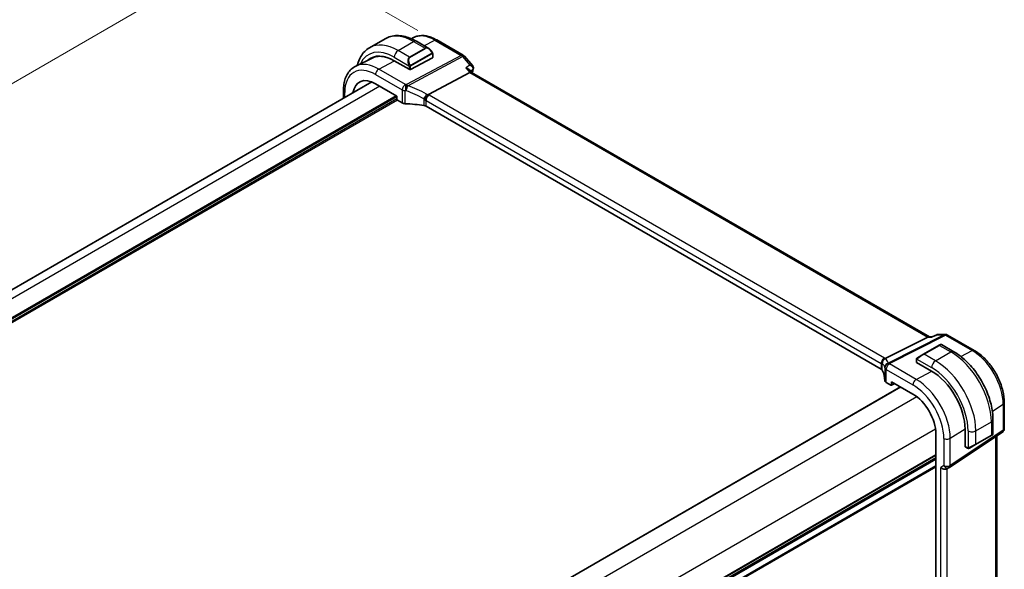
# Model space of a CAD drawing. Units: millimetres. Extents: x 0 to 6100, y 0 to 1124.
# Drawn here: x 247 to 471, y 434 to 559 of the extents above; entities that cross this region are included whole.
import ezdxf

# ---------------------------------------------------------------- set-up
doc = ezdxf.new("R2010")
doc.units = ezdxf.units.MM
for name, color, linetype, lineweight in [('Dimension (ISO)', 7, 'Continuous', 18), ('Visible (ISO)', 7, 'Continuous', 35), ('Visible Narrow (ISO)', 7, 'Continuous', 25)]:
    doc.layers.add(name, color=color, linetype=linetype, lineweight=lineweight)
doc.styles.add('Note Text (TK)', font='MS PGothic.ttf')
doc.dimstyles.new('Default - Method 1b (TK)', dxfattribs={"dimscale": 3, "dimtxt": 2.5, "dimasz": 2.5, "dimexe": 1, "dimexo": 1.5, "dimgap": 1, "dimtad": 1, "dimtoh": 1, "dimrnd": 1e-08, "dimdsep": 46, "dimtxsty": 'Note Text (TK)', "dimcen": 0.09, "dimdle": 5, "dimclrd": 100, "dimclre": 100, "dimclrt": 7, "dimadec": 1, "dimazin": 1, "dimtfac": 1, "dimtmove": 0, "dimatfit": 3, "dimfxl": 1, "dimtolj": 1, "dimlwd": -1, "dimlwe": -1, "dimarcsym": 0})

# ---------------------------------------------------------------- blocks, each defined once
blk = doc.blocks.new('*D15')
at = {"layer": 'Defpoints', "color": 0}
for p in [(342.38, 553.59), (89.95, 454.38), (130.25, 431.11)]:
    blk.add_point(p, dxfattribs=at)
at = {"layer": 'Dimension (ISO)', "color": 100}
for p, q in [((337.88, 556.18), (299.08, 578.59)), ((295.58, 573.11), (96.44, 458.13)), ((125.75, 433.71), (86.95, 456.11))]:
    blk.add_line(p, q, dxfattribs=at)
for points in [[(294.96, 574.19), (296.21, 572.02), (302.08, 576.86)], [(95.82, 459.21), (97.07, 457.05), (89.95, 454.38)]]:
    blk.add_solid(points, dxfattribs=at)
at = {"layer": 'Dimension (ISO)', "color": 7, "insert": (188.37, 518.21), "char_height": 7.5, "attachment_point": 4, "rotation": 30, "style": 'Note Text (TK)'}
blk.add_mtext('\\A1;{\\Q-30.000;\\W0.816;\\H0.816x;300}', dxfattribs=at)

msp = doc.modelspace()

# ---------------------------------------------------------------- linework, layer by layer
at = {"layer": 'Visible (ISO)'}
for p, q in [((326.8674, 552.2888), (330.403, 554.3301)), ((336.9009, 554.6114), (336.3533, 554.3404)), ((337.528, 553.7481), (340.3385, 552.1254)), ((342.1759, 554.0443), (348.2065, 550.5625)), ((327.4581, 549.9393), (323.7192, 548.0894)), ((332.4836, 549.3327), (335.8777, 547.3731)), ((336.1605, 547.3645), (341.181, 549.9593)), ((341.2395, 550.9274), (341.2395, 550.0349)), ((348.4625, 550.3511), (350.3434, 548.1791)), ((350.1332, 546.6566), (349.6085, 547.2624)), ((340.2491, 541.6058), (349.6911, 546.6152)), ((454.3406, 486.4924), (350.1055, 546.6726)), ((327.3882, 544.5066), (145.7191, 439.6199)), ((320.915, 542.5395), (320.915, 540.7693)), ((328.2409, 544.0953), (333.1048, 541.2871)), ((333.1048, 541.2871), (333.1048, 540.591)), ((333.2461, 540.3462), (334.3214, 539.7255)), ((443.3336, 479.1512), (339.7204, 538.9723)), ((444.2643, 481.5526), (453.9429, 486.4254)), ((454.2089, 486.4924), (454.9353, 486.4924)), ((455.9917, 486.984), (454.9252, 486.4877)), ((456.2133, 487.033), (457.9748, 487.033)), ((458.4748, 486.8991), (464.5054, 483.4173)), ((456.5394, 484.5662), (453.0038, 482.525)), ((456.5394, 484.5662), (456.8469, 484.7438)), ((457.0469, 484.7438), (459.8574, 483.1211)), ((451.6003, 481.7147), (453.0038, 482.525)), ((451.3603, 481.321), (451.3603, 480.7445)), ((451.4189, 480.6653), (454.813, 478.7057)), ((444.4899, 476.1196), (445.5652, 475.4988)), ((445.6616, 475.487), (446.4189, 475.8652)), ((445.7065, 475.5804), (445.7065, 476.2765)), ((445.7065, 476.2765), (450.5704, 473.4683)), ((447.7389, 475.103), (265.9997, 370.1758)), ((471.3714, 471.525), (471.3714, 465.6685)), ((468.7909, 467.6479), (468.7909, 464.4025)), ((455.7878, 464.4314), (455.7878, 408.9097)), ((458.8658, 456.7842), (470.9267, 464.8368)), ((462.4449, 465.487), (462.4449, 461.5678)), ((464.8479, 462.0105), (468.3834, 464.0518)), ((468.6909, 464.2293), (468.3834, 464.0518)), ((464.8479, 462.0105), (463.4443, 461.2002)), ((469.6592, 422.9863), (469.6592, 463.9906)), ((462.4841, 461.4775), (462.9834, 461.1892)), ((455.7878, 458.9076), (274.0486, 353.9804)), ((458.8105, 456.7498), (458.3105, 456.4612))]:
    msp.add_line(p, q, dxfattribs=at)
for centre, radius, start, end in [((347.7065, 549.6965), 1, 40.893395, 60), ((457.9748, 486.033), 1, 60, 90), ((456.9469, 484.5706), 0.2, 60, 120), ((468.5909, 464.4025), 0.2, 300, 0), ((470.3714, 465.6685), 1, 303.72965, 0), ((458.3105, 457.6159), 1, 300, 303.72965)]:
    msp.add_arc(centre, radius, start, end, dxfattribs=at)
for centre, major_axis, ratio, start_param, end_param in [((332.4836, 540.5202), (-5.3965, 9.3471), 0.57735027, 5.49778714, 6.38737862), ((332.625, 540.6018), (-5.3913, 9.338), 0.57735027, 6.25922284, 6.38744737), ((332.6117, 540.5958), (5.366, -9.2294), 0.57936207, 2.6511219, 3.10263463), ((341.0395, 550.0409), (-0.1999, 0.0086), 0.54637912, 2.37977109, 3.16516925), ((336.0191, 547.4462), (0.1999, -0.0086), 0.54637912, 3.95056742, 5.52136374), ((328.2409, 538.0707), (-3.6893, 6.39), 0.57735027, 5.49778714, 6.9044117), ((349.4874, 545.8747), (-0.6441, -0.7798), 0.43116621, 3.21403058, 3.94706886), ((333.2463, 540.5095), (-0.1, 0.1732), 0.5780539, 0.78600715, 2.3555855), ((335.0285, 540.1052), (0.9999, -0.0292), 0.55686057, 3.94326714, 4.69626465), ((334.3482, 528.4241), (19.9974, -0.5845), 0.55686057, 1.33900441, 1.554672), ((339.0133, 538.5925), (0.9999, -0.0292), 0.55686057, 0.80167448, 1.33900441), ((454.0726, 485.4924), (0.2635, 0.9834), 0.68850026, 0.18243191, 0.55060637), ((451.5603, 480.7384), (0.1999, -0.0086), 0.54637912, 3.16516925, 3.95056742), ((442.6265, 478.7714), (0.9999, -0.0292), 0.55686057, 0.26434455, 0.80167448), ((424.2081, 476.5434), (-19.9974, 0.5845), 0.55686057, 3.19026962, 3.40593721), ((454.813, 469.8932), (5.3965, -9.3471), 0.57735027, 0.78539816, 2.35619449), ((445.197, 476.4993), (0.9999, -0.0292), 0.55686057, 3.19026962, 3.94326714), ((445.565, 475.6623), (0.1001, -0.1734), 0.5766475, 5.49839613, 7.06797448), ((450.5704, 467.4437), (-3.6893, 6.39), 0.57735027, 3.92699082, 5.49778714), ((462.5789, 461.6537), (-0.0925, -0.1775), 0.54637912, 5.47421054, 6.25960871), ((457.6034, 457.2076), (0.9239, -0.5334), 0.71743894, 4.3196899, 5.89048623)]:
    msp.add_ellipse(centre, major_axis=major_axis, ratio=ratio, start_param=start_param, end_param=end_param, dxfattribs=at)
for points, knots in [([(330.403, 554.3301), (330.8088, 554.5643), (331.2465, 554.7428), (332.1595, 554.9816), (332.6344, 555.0423), (333.6, 555.0529), (334.0908, 555.0031), (335.0756, 554.804), (335.5699, 554.6547), (336.554, 554.2666), (337.0438, 554.0276), (337.528, 553.7481)], [0.785398163, 0.785398163, 0.785398163, 0.785398163, 0.942477796, 0.942477796, 1.099557429, 1.099557429, 1.256637061, 1.256637061, 1.413716694, 1.413716694, 1.570796327, 1.570796327, 1.570796327, 1.570796327]), ([(336.9009, 554.6114), (337.2109, 554.7647), (337.5411, 554.8778), (338.224, 555.0215), (338.5766, 555.0523), (339.2907, 555.0373), (339.6523, 554.9917), (340.3767, 554.8316), (340.7396, 554.7171), (341.4617, 554.4259), (341.8209, 554.2492), (342.1759, 554.0443)], [0.822464547, 0.822464547, 0.822464547, 0.822464547, 0.972130903, 0.972130903, 1.121797259, 1.121797259, 1.271463615, 1.271463615, 1.421129971, 1.421129971, 1.570796327, 1.570796327, 1.570796327, 1.570796327]), ([(326.8674, 552.2888), (326.4616, 552.0545), (326.0883, 551.7646), (325.4249, 551.0934), (325.1349, 550.7124), (324.6429, 549.8815), (324.4407, 549.4316), (324.2057, 548.7324), (324.1401, 548.5036), (324.0834, 548.2696)], [5.497787144, 5.497787144, 5.497787144, 5.497787144, 5.654866776, 5.654866776, 5.811946409, 5.811946409, 5.969026042, 5.969026042, 6.042577588, 6.042577588, 6.042577588, 6.042577588]), ([(340.3385, 552.1254), (340.393, 552.094), (340.4468, 552.0586), (340.5524, 551.9809), (340.6043, 551.9386), (340.7054, 551.8476), (340.7546, 551.7989), (340.85, 551.6962), (340.896, 551.6421), (340.9843, 551.5294), (341.0265, 551.4708), (341.0665, 551.4103)], [0.785398163, 0.785398163, 0.785398163, 0.785398163, 0.921609772, 0.921609772, 1.057821381, 1.057821381, 1.194032989, 1.194032989, 1.330244598, 1.330244598, 1.466456207, 1.466456207, 1.466456207, 1.466456207]), ([(341.0665, 551.4103), (341.0995, 551.3603), (341.1306, 551.3086), (341.1705, 551.231), (341.1821, 551.2062), (341.202, 551.1556), (341.2107, 551.1298), (341.225, 551.0759), (341.2299, 551.0475), (341.237, 550.9893), (341.2395, 550.959), (341.2395, 550.9274)], [0, 0, 0, 0, 0.018018085, 0.018018085, 0.0261891567, 0.0261891567, 0.0343651017, 0.0343651017, 0.0437567008, 0.0437567008, 0.0543662731, 0.0543662731, 0.0543662731, 0.0543662731]), ([(323.7192, 548.0894), (323.3517, 547.9076), (323.0111, 547.6734), (322.4039, 547.1167), (322.1372, 546.7946), (321.6843, 546.0838), (321.4978, 545.6952), (321.2027, 544.8674), (321.0939, 544.4281), (320.9501, 543.5106), (320.915, 543.0322), (320.915, 542.5395)], [5.460720761, 5.460720761, 5.460720761, 5.460720761, 5.62521367, 5.62521367, 5.789706579, 5.789706579, 5.954199489, 5.954199489, 6.118692398, 6.118692398, 6.283185307, 6.283185307, 6.283185307, 6.283185307]), ([(349.6085, 547.2624), (349.5922, 547.2812), (349.5745, 547.2996), (349.4633, 547.4047), (349.3416, 547.4808), (349.0707, 547.6061), (348.9199, 547.6564), (348.76, 547.6938), (348.7581, 547.6943), (348.7563, 547.6947)], [0.057655913, 0.057655913, 0.057655913, 0.057655913, 0.06808177, 0.06808177, 0.118894707, 0.118894707, 0.169096549, 0.169096549, 0.169698271, 0.169698271, 0.169698271, 0.169698271]), ([(350.3434, 548.1791), (350.3655, 548.1537), (350.3871, 548.1256), (350.4282, 548.0631), (350.4476, 548.0286), (350.4817, 547.9522), (350.4964, 547.9102), (350.5174, 547.8185), (350.5236, 547.7689), (350.5236, 547.6668), (350.5174, 547.6145), (350.5052, 547.5643)], [-0.0286059582, -0.0286059582, -0.0286059582, -0.0286059582, -0.0228847666, -0.0228847666, -0.0171635749, -0.0171635749, -0.0114423833, -0.0114423833, -0.0057211916, -0.0057211916, 0, 0, 0, 0]), ([(350.5052, 547.5643), (350.504, 547.5593), (350.5027, 547.5543), (350.5001, 547.5446), (350.4988, 547.5397), (350.4962, 547.5302), (350.4948, 547.5254), (350.492, 547.516), (350.4906, 547.5113), (350.4877, 547.5021), (350.4862, 547.4975), (350.4847, 547.4929)], [0, 0, 0, 0, 0.00106665877, 0.00106665877, 0.00213331753, 0.00213331753, 0.0031999763, 0.0031999763, 0.00426663507, 0.00426663507, 0.00533329383, 0.00533329383, 0.00533329383, 0.00533329383]), ([(339.5125, 540.3472), (339.5128, 540.3483), (339.5131, 540.3494), (339.5264, 540.3989), (339.5423, 540.4501), (339.5791, 540.5553), (339.5997, 540.6091), (339.6669, 540.7692), (339.7192, 540.8777), (339.8395, 541.0963), (339.9064, 541.2036), (340.0444, 541.3989), (340.1138, 541.4845), (340.1796, 541.5536)], [-0.152377677, -0.152377677, -0.152377677, -0.152377677, -0.151911895, -0.151911895, -0.132151326, -0.132151326, -0.113003239, -0.113003239, -0.076389229, -0.076389229, -0.03819298, -0.03819298, 0, 0, 0, 0]), ([(340.2491, 541.6058), (340.2227, 541.5918), (340.1996, 541.5745), (340.1798, 541.5538), (340.1797, 541.5537), (340.1796, 541.5536)], [-0.35780165116, -0.35780165116, -0.35780165116, -0.35780165116, -0.34951322551, -0.34951322551, -0.34947229848, -0.34947229848, -0.34947229848, -0.34947229848]), ([(454.8778, 486.4254), (454.878, 486.4259), (454.8782, 486.4265), (454.8908, 486.4584), (454.9064, 486.479), (454.9252, 486.4877)], [-0.0006076959, -0.0006076959, -0.0006076959, -0.0006076959, 0, 0, 0.0359803356, 0.0359803356, 0.0359803356, 0.0359803356]), ([(456.2133, 487.033), (456.1984, 487.033), (456.1833, 487.0324), (456.1528, 487.0298), (456.1375, 487.0278), (456.1071, 487.0224), (456.0919, 487.0191), (456.0622, 487.011), (456.0475, 487.0064), (456.019, 486.996), (456.0051, 486.9902), (455.9917, 486.984)], [-0.02429277837, -0.02429277837, -0.02429277837, -0.02429277837, -0.02300420878, -0.02300420878, -0.02171563919, -0.02171563919, -0.0204270696, -0.0204270696, -0.01913850002, -0.01913850002, -0.01784993043, -0.01784993043, -0.01784993043, -0.01784993043]), ([(459.8574, 483.1211), (460.8257, 482.5621), (461.7711, 481.8405), (463.553, 480.1432), (464.389, 479.1675), (465.8854, 477.0481), (466.5455, 475.9047), (467.6327, 473.5491), (468.0597, 472.3373), (468.6387, 469.9455), (468.7909, 468.7659), (468.7909, 467.6479)], [0, 0, 0, 0, 0.31415927, 0.31415927, 0.62831853, 0.62831853, 0.9424778, 0.9424778, 1.25663706, 1.25663706, 1.57079633, 1.57079633, 1.57079633, 1.57079633]), ([(464.5054, 483.4173), (465.2506, 482.9871), (465.9776, 482.4321), (467.3471, 481.1275), (467.9894, 480.3779), (469.1389, 478.7498), (469.646, 477.8715), (470.4812, 476.0619), (470.8093, 475.1309), (471.2543, 473.2926), (471.3714, 472.3855), (471.3714, 471.525)], [1.57079633, 1.57079633, 1.57079633, 1.57079633, 1.88495559, 1.88495559, 2.19911486, 2.19911486, 2.51327412, 2.51327412, 2.82743339, 2.82743339, 3.14159265, 3.14159265, 3.14159265, 3.14159265]), ([(443.4929, 480.314), (443.4928, 480.3154), (443.4926, 480.3168), (443.4857, 480.3745), (443.4835, 480.4322), (443.4884, 480.5488), (443.4954, 480.6076), (443.5313, 480.7895), (443.5756, 480.9106), (443.7004, 481.1336), (443.7787, 481.2331), (443.9624, 481.4012), (444.0658, 481.4675), (444.1747, 481.5121)], [-0.152392203, -0.152392203, -0.152392203, -0.152392203, -0.151922277, -0.151922277, -0.133396489, -0.133396489, -0.114908645, -0.114908645, -0.076165654, -0.076165654, -0.038272882, -0.038272882, 0, 0, 0, 0]), ([(451.3603, 481.321), (451.3603, 481.3352), (451.361, 481.35), (451.3632, 481.3863), (451.3653, 481.4082), (451.3732, 481.4629), (451.3804, 481.4974), (451.4014, 481.548), (451.4104, 481.5651), (451.4268, 481.5883), (451.4326, 481.5956), (451.4491, 481.614), (451.4609, 481.6248), (451.4837, 481.6437), (451.4947, 481.652), (451.5117, 481.6633), (451.5173, 481.6667), (451.5229, 481.67)], [0, 0, 0, 0, 0.0047436805, 0.0047436805, 0.0122445342, 0.0122445342, 0.0235859034, 0.0235859034, 0.0293422379, 0.0293422379, 0.0321135861, 0.0321135861, 0.0368260412, 0.0368260412, 0.0410504996, 0.0410504996, 0.0430339881, 0.0430339881, 0.0430339881, 0.0430339881]), ([(463.3665, 461.1553), (463.3614, 461.1523), (463.3562, 461.1495), (463.3382, 461.1404), (463.3252, 461.1348), (463.297, 461.1243), (463.2818, 461.1195), (463.2586, 461.1147), (463.2506, 461.1134), (463.2314, 461.1114), (463.22, 461.111), (463.1976, 461.1117), (463.1863, 461.1128), (463.1289, 461.1216), (463.0878, 461.1382), (463.0352, 461.1622), (463.0222, 461.1685), (463.0028, 461.1785), (462.9962, 461.182), (462.9876, 461.1868), (462.9855, 461.188), (462.9834, 461.1892)], [0, 0, 0, 0, 0.0017983103, 0.0017983103, 0.0061285969, 0.0061285969, 0.0108603941, 0.0108603941, 0.0132824672, 0.0132824672, 0.016662598, 0.016662598, 0.0201401034, 0.0201401034, 0.0348978836, 0.0348978836, 0.0397879902, 0.0397879902, 0.0421883957, 0.0421883957, 0.0429887274, 0.0429887274, 0.0429887274, 0.0429887274]), ([(463.3704, 461.1575), (463.3693, 461.1569), (463.375, 461.1602), (463.3883, 461.1679), (463.4038, 461.1768), (463.4256, 461.1894), (463.4443, 461.2002)], [0.434049798, 0.434049798, 0.434049798, 0.434049798, 0.696257333, 0.696257333, 0.696257333, 1, 1, 1, 1])]:
    msp.add_open_spline(points, degree=3, knots=knots, dxfattribs=at)
for points in [[(350.4847, 547.4929), (350.389, 547.2023), (350.2948, 546.9103), (350.202, 546.6169)], [(444.1747, 481.5121), (444.207, 481.5253), (444.2369, 481.5388), (444.2643, 481.5526)], [(451.6003, 481.7147), (451.5654, 481.6945), (451.5323, 481.6754), (451.529, 481.6735)]]:
    msp.add_open_spline(points, degree=3, dxfattribs=at)
at = {"layer": 'Visible Narrow (ISO)'}
for p, q in [((333.3674, 551.6449), (336.903, 553.6862)), ((336.903, 553.6862), (339.496, 552.1891)), ((339.2608, 552.7476), (341.7129, 554.015)), ((341.7129, 554.015), (347.7435, 550.5332)), ((335.9605, 550.1478), (333.3674, 551.6449)), ((339.496, 552.1891), (335.9605, 550.1478)), ((336.0605, 550.0423), (339.596, 552.0835)), ((328.985, 547.4367), (332.5638, 549.2864)), ((332.4836, 550.114), (335.8102, 548.1934)), ((347.7435, 550.5332), (335.2706, 543.9158)), ((335.5864, 543.6474), (348.0593, 550.2648)), ((341.0172, 551.0541), (336.2415, 548.2968)), ((336.2829, 548.1574), (341.0586, 550.9147)), ((341.181, 550.8457), (341.181, 549.9593)), ((348.0593, 550.2648), (349.7158, 548.3521)), ((335.0655, 543.9262), (328.985, 547.4367)), ((335.8777, 547.9471), (335.8777, 547.3731)), ((336.1605, 547.3645), (336.1605, 547.9471)), ((348.7563, 547.6947), (349.6911, 546.6152)), ((328.2409, 546.1917), (334.3214, 542.6812)), ((349.6911, 546.6152), (453.9429, 486.4254)), ((329.2157, 543.5325), (147.4764, 438.6053)), ((334.3214, 542.6812), (334.3214, 539.7255)), ((334.9961, 539.549), (334.9961, 542.5124)), ((332.9634, 541.3688), (150.7653, 436.1767)), ((333.1048, 541.1238), (150.783, 435.8602)), ((333.1048, 540.6339), (150.8167, 435.3898)), ((333.2131, 540.3698), (150.846, 435.0802)), ((321.2079, 540.9384), (321.2079, 542.1312)), ((339.2588, 540.6226), (339.2588, 539.1277)), ((339.7204, 540.2522), (443.3336, 480.4311)), ((339.7204, 538.9723), (339.7204, 540.2522)), ((444.0777, 481.6761), (340.4645, 541.4972)), ((457.696, 486.966), (444.9106, 480.529)), ((445.2264, 480.4328), (458.0118, 486.8698)), ((453.9429, 486.4254), (454.8778, 486.4254)), ((456.0396, 486.966), (457.696, 486.966)), ((458.0118, 486.8698), (464.0424, 483.388)), ((453.1038, 482.5151), (456.6394, 484.5563)), ((456.6394, 484.5563), (459.2324, 483.0592)), ((455.6969, 481.018), (453.1038, 482.5151)), ((455.6969, 481.018), (459.2324, 483.0592)), ((461.4443, 482.0452), (464.0424, 483.388)), ((443.3336, 480.4311), (443.3336, 479.1512)), ((443.5958, 478.8887), (443.5958, 480.3836)), ((451.3145, 476.8098), (445.2341, 480.3203)), ((451.4189, 480.6653), (451.4189, 481.2394)), ((451.4864, 481.4077), (454.813, 479.4871)), ((444.1976, 479.4649), (444.1976, 476.5014)), ((444.4899, 479.0753), (450.5704, 475.5648)), ((444.4899, 476.1196), (444.4899, 479.0753)), ((451.3145, 476.8098), (454.8928, 478.6592)), ((446.3529, 475.9033), (445.7065, 475.5804)), ((447.7975, 475.0692), (266.0582, 370.142)), ((451.4675, 472.8607), (269.2876, 367.679)), ((468.6526, 469.5601), (471.1146, 471.1387)), ((471.1146, 471.1387), (471.1146, 465.2822)), ((464.8893, 465.0963), (468.4248, 467.1375)), ((468.4248, 467.1375), (468.4248, 464.1433)), ((455.7101, 465.5122), (273.5302, 360.3306)), ((459.0537, 463.4051), (462.4445, 465.5793)), ((471.1146, 465.2822), (459.0537, 457.2296)), ((463.1215, 465.0963), (463.1215, 461.2551)), ((464.8893, 462.1021), (464.8893, 465.0963)), ((468.4248, 464.1433), (464.8893, 462.1021)), ((457.6034, 463.3832), (457.6034, 457.2076)), ((459.0537, 457.2296), (459.0537, 463.4051)), ((469.4024, 463.8191), (469.4024, 422.4181)), ((455.7878, 459.6251), (274.0486, 354.6979)), ((462.942, 461.2808), (462.4449, 461.5678)), ((455.7878, 459.4561), (274.0486, 354.5289)), ((455.7878, 458.9792), (274.0486, 354.052)), ((455.7878, 458.5532), (274.0486, 353.626)), ((455.7878, 457.11), (274.0486, 352.1828)), ((455.7878, 456.8595), (274.0486, 351.9323)), ((457.6034, 457.2076), (456.8963, 456.7994)), ((456.8963, 415.2618), (456.8963, 456.7994)), ((458.3466, 415.6214), (458.3466, 456.482))]:
    msp.add_line(p, q, dxfattribs=at)
for centre, major_axis, ratio, start_param, end_param in [((336.903, 543.0717), (-6.5, 11.2583), 0.57735027, 5.49778714, 6.28318531), ((341.7129, 545.8488), (-5.0008, 8.6616), 0.57735027, 5.49778714, 6.24611892), ((336.903, 552.6656), (0.625, 1.0825), 0.57735027, 0, 0.78539816), ((341.6759, 553.1782), (0.5, 0.866), 0.57735027, 0, 0.73303829), ((332.4836, 540.5202), (-5.875, 10.1758), 0.57735027, 5.49778714, 6.6750549), ((333.3674, 541.0305), (-6.5, 11.2583), 0.57735027, 5.49778714, 6.28318531), ((333.3674, 550.6243), (-0.625, -1.0825), 0.57735027, 3.92699082, 5.49778714), ((340.2385, 550.7398), (-0.6959, 1.4737), 0.624963, 5.54936327, 6.33476143), ((339.496, 552.0258), (-0.1, 0.1732), 0.57735027, 4.71238898, 5.49778714), ((340.3385, 550.7975), (-0.7425, 1.286), 0.57735027, 4.8167291, 6.28318531), ((336.703, 548.6986), (-0.6959, 1.4737), 0.624963, 0.05157612, 1.51803233), ((336.803, 548.7563), (-0.7425, 1.286), 0.57735027, 0, 1.46645621), ((335.9605, 549.9845), (-0.1, 0.1732), 0.57735027, 4.71238898, 5.49778714), ((340.8996, 551.3001), (0.1669, 0.1103), 0.0426352, 5.32658041, 6.28318531), ((340.9172, 550.9963), (-0.1, 0.1732), 0.57735027, 3.92699082, 4.71238898), ((341.0395, 550.9274), (0.2, 0), 0.57735027, 5.49778714, 6.28318531), ((347.7065, 549.6965), (0.5, 0.866), 0.57735027, 0, 0.73303829), ((347.7065, 549.6965), (0.4687, -0.8834), 0.61386143, 1.91421598, 2.37721657), ((347.7065, 549.6965), (0.7559, 0.6547), 0.25819889, 0, 0.87791414), ((328.2409, 538.0707), (-4.9731, 8.6137), 0.57735027, 5.49778714, 7.06858347), ((328.985, 538.5003), (-5.4724, 9.4785), 0.57735027, 5.49778714, 6.24611892), ((328.948, 546.6), (-0.5, -0.866), 0.57735027, 3.87463094, 5.49778714), ((335.8872, 548.4062), (0.1789, 0.0894), 0.0426352, 0.9566049, 2.45368868), ((336.0191, 548.0288), (-0.2, 0), 0.57735027, 0.78539816, 2.35619449), ((336.1415, 548.2391), (0.1, -0.1732), 0.57735027, 0.78539816, 1.57079633), ((442.1664, 460.4921), (68.1376, -118.0177), 0.57735027, 3.61775548, 3.6256074), ((350.0098, 547.6493), (0.4749, -0.1564), 0.72566976, 5.79531746, 6.28318531), ((350.0194, 547.6828), (0.4857, -0.1185), 0.78539862, 5.73565441, 6.28318531), ((321.915, 542.5395), (-1, 0), 0.57735027, 0, 0.78539816), ((335.0285, 543.0894), (-0.5, -0.866), 0.57735027, 3.87463094, 5.49778714), ((335.0285, 543.0894), (1, 0), 0.57735027, 3.92699082, 4.67998833), ((335.0285, 543.0894), (-0.0479, -0.9989), 0.00575564, 3.71959502, 5.32858717), ((334.3482, 531.6271), (19.9939, -0.9039), 0.54479727, 1.55324443, 1.56301967), ((334.3852, 532.4639), (-20.9942, 0.9061), 0.54637912, 4.69378969, 4.70356493), ((335.2336, 543.0791), (0.0533, 0.9986), 0.01394324, 0.57805499, 2.1873954), ((335.2336, 543.0791), (0.3367, 0.9416), 0.18613222, 4.12120231, 5.42517993), ((334.3482, 525.904), (-17.7405, 13.8099), 0.66867453, 4.94425093, 5.15014327), ((335.2336, 543.0791), (-0.4687, 0.8834), 0.61386143, 5.05580864, 5.51880923), ((334.701, 526.4724), (-18.832, 13.8068), 0.67305545, 4.92271757, 5.12860991), ((339.5043, 541.1823), (0.4706, 0.8824), 0.0589115, 4.05711253, 5.44323168), ((339.0133, 539.7272), (-0.7632, 1.1947), 0.54089094, 4.89232154, 5.16691647), ((339.0133, 539.9295), (0.9991, -0.0823), 0.51426989, 0.82776028, 1.09049527), ((340.4275, 540.6604), (-0.5, -0.866), 0.57735027, 3.87463094, 5.49778714), ((339.3661, 540.2956), (-1.7935, 1.3149), 0.67305545, 4.75185315, 4.92271757), ((339.0503, 540.7663), (-1.9994, 0.0863), 0.54637912, 3.95056742, 4.0931999), ((457.9748, 486.033), (0, 1), 0.77459667, 0, 0.36817446), ((457.9748, 486.033), (-0.4497, 0.8932), 0.59959638, 5.53177446, 5.99477505), ((457.9748, 486.033), (0.5, 0.866), 0.57735027, 0, 0.73303829), ((456.6394, 484.393), (-0.1, 0.1732), 0.57735027, 5.49778714, 6.28318531), ((455.8969, 483.9644), (1.1529, 0.7768), 0.0746875, 0.03645699, 0.82185516), ((452.3614, 481.9231), (1.1529, 0.7768), 0.0746875, 0.82185516, 2.28831136), ((453.1038, 482.3518), (-0.1, 0.1732), 0.57735027, 5.49778714, 6.28318531), ((459.2324, 482.0386), (0.625, 1.0825), 0.57735027, 0, 0.78539816), ((459.2324, 472.4448), (6.5, -11.2583), 0.57735027, 0.78539816, 2.35619449), ((464.0054, 482.5513), (0.5, 0.866), 0.57735027, 0, 0.73303829), ((464.0424, 475.2218), (5.0008, -8.6616), 0.57735027, 0.78539816, 2.35619449), ((444.0407, 480.8393), (-0.5, -0.866), 0.57735027, 3.87463094, 5.49778714), ((442.6265, 480.1084), (0.9991, -0.0823), 0.51426989, 0.56502528, 0.82776028), ((442.6265, 479.9061), (-0.9996, -0.5114), 0.05366574, 2.5914837, 2.86607863), ((444.5652, 480.5254), (-0.6007, -0.7995), 0.96027508, 4.09555303, 5.48167218), ((424.2081, 474.0234), (-19.9608, -5.6401), 0.22194008, 3.12113943, 3.32703178), ((442.6635, 480.9452), (-1.9994, 0.0863), 0.54637912, 3.80793493, 3.95056742), ((442.3477, 480.8391), (1.9958, 0.5415), 0.23836393, 0.18348333, 0.35434775), ((445.1894, 479.596), (-0.9854, -0.1704), 0.97338649, 4.82841516, 6.13239278), ((445.1894, 479.596), (-0.9971, -0.0767), 0.83571942, 4.61111443, 6.22045485), ((445.197, 479.4836), (-0.9983, -0.059), 0.83622226, 4.62594169, 6.23493383), ((423.9293, 474.9564), (20.9562, 5.686), 0.23836393, 6.26077629, 6.46666864), ((445.197, 479.4836), (0.5, 0.866), 0.57735027, 0.73303829, 2.35619449), ((445.1894, 479.596), (-0.4497, 0.8932), 0.59959638, 5.53177446, 5.99477505), ((424.2451, 480.5832), (-20.9942, 0.9061), 0.54637912, 3.1975699, 3.20734514), ((451.5603, 481.321), (-0.2, 0), 0.57735027, 0, 0.78539816), ((451.7003, 481.5415), (-0.1, 0.1732), 0.77163204, 0, 1.49708378), ((455.6969, 479.9974), (-0.625, -1.0825), 0.57735027, 3.92699082, 5.49778714), ((455.6969, 470.4035), (-6.5, 11.2583), 0.57735027, 3.92699082, 5.49778714), ((424.2081, 479.7465), (19.9939, -0.9039), 0.54479727, 0.05702465, 0.06679989), ((445.197, 479.4836), (-1, 0), 0.57735027, 0.03240065, 0.78539816), ((454.813, 469.8932), (5.875, -10.1758), 0.57735027, 0.78539816, 2.35619449), ((451.2775, 475.973), (-0.5, -0.866), 0.57735027, 3.87463094, 5.49778714), ((450.5704, 467.4437), (4.9731, -8.6137), 0.57735027, 0.78539816, 2.35619449), ((451.3145, 467.8733), (-5.4724, 9.4785), 0.57735027, 3.92699082, 5.49778714), ((470.3714, 471.525), (1, 0), 0.57735027, 5.55014702, 6.28318531), ((467.5409, 467.6479), (1.25, 0), 0.57735027, 5.49778714, 6.28318531), ((464.0054, 465.6066), (-1.25, 0), 0.57735027, 0.78539816, 2.35619449), ((468.2834, 464.225), (0.1, -0.1732), 0.57735027, 0, 0.78539816), ((467.5409, 463.7963), (-1.2492, -0.61), 0.0746875, 2.3197375, 3.10513566), ((470.3714, 465.6685), (0.5553, -0.8317), 0.59411967, 0, 0.74668941), ((470.3714, 465.6685), (1, 0), 0.57735027, 5.55014702, 6.28318531), ((458.3105, 463.7915), (-1, 0), 0.57735027, 0.78539816, 2.40855437), ((464.0054, 461.7551), (-1.2492, -0.61), 0.0746875, 0.85328129, 2.3197375), ((464.7479, 462.1837), (0.1, -0.1732), 0.57735027, 0, 0.78539816), ((463.0834, 461.3624), (-0.1, -0.1732), 0.57735027, 5.49778714, 6.28318531), ((463.3443, 461.3734), (0.1, -0.1732), 0.77163204, 4.78610152, 6.28318531), ((458.3105, 457.6159), (-1, 0), 0.57735027, 0.78539816, 2.40855437), ((458.3105, 457.6159), (0.5, -0.866), 0.81649658, 4.71238898, 6.28318531), ((458.3105, 457.6159), (0.5553, -0.8317), 0.59411967, 0, 0.74668941)]:
    msp.add_ellipse(centre, major_axis=major_axis, ratio=ratio, start_param=start_param, end_param=end_param, dxfattribs=at)
for points, knots in [([(340.9996, 551.3578), (341.0522, 551.2782), (341.1007, 551.1249), (341.0493, 551.0762), (341.0404, 551.0678), (341.0288, 551.0608), (341.0172, 551.0541)], [0, 0, 0, 0, 0.85304448, 0.85304448, 0.85304448, 1, 1, 1, 1]), ([(341.0586, 550.9147), (341.1075, 550.9429), (341.1727, 550.9325), (341.1797, 550.8757), (341.1809, 550.8658), (341.181, 550.8555), (341.181, 550.8457)], [0, 0, 0, 0, 0.85253061, 0.85253061, 0.85253061, 1, 1, 1, 1]), ([(336.2415, 548.2968), (336.1863, 548.265), (336.1111, 548.2867), (336.0496, 548.3633), (336.0227, 548.3967), (336.0024, 548.4335), (335.9872, 548.4639)], [0, 0, 0, 0, 0.69625733, 0.69625733, 0.69625733, 1, 1, 1, 1]), ([(336.1605, 547.9471), (336.1605, 548.0037), (336.2032, 548.1021), (336.2564, 548.1407), (336.2655, 548.1473), (336.2745, 548.1526), (336.2829, 548.1574)], [0, 0, 0, 0, 0.85378669, 0.85378669, 0.85378669, 1, 1, 1, 1]), ([(350.3434, 548.1791), (350.3415, 548.1814), (350.3394, 548.1837), (350.2868, 548.2408), (350.2132, 548.2809), (350.0091, 548.3449), (349.8682, 548.3586), (349.7158, 548.3521)], [0.0286059582, 0.0286059582, 0.0286059582, 0.0286059582, 0.0295689095, 0.0295689095, 0.0532240371, 0.0532240371, 0.0849359185, 0.0849359185, 0.0849359185, 0.0849359185]), ([(349.7158, 548.3521), (349.8679, 548.275), (350.0085, 548.1771), (350.2121, 547.9757), (350.2855, 547.8801), (350.3746, 547.6986), (350.3993, 547.6158), (350.406, 547.4822), (350.4003, 547.4309), (350.3857, 547.383)], [-0.0849359185, -0.0849359185, -0.0849359185, -0.0849359185, -0.0532240371, -0.0532240371, -0.0295689095, -0.0295689095, -0.0113726575, -0.0113726575, 0, 0, 0, 0]), ([(349.8325, 547.0038), (349.9544, 547.0874), (350.0763, 547.1709), (350.1982, 547.2545), (350.2607, 547.2973), (350.3232, 547.3402), (350.3857, 547.383)], [-0.2335238746, -0.2335238746, -0.2335238746, -0.2335238746, -0.1760867392, -0.1760867392, -0.1760867392, -0.1466487702, -0.1466487702, -0.1466487702, -0.1466487702]), ([(350.3857, 547.383), (350.3844, 547.3777), (350.3829, 547.3722), (350.3797, 547.3611), (350.378, 547.3554), (350.3761, 547.3496)], [0, 0, 0, 0, 0.00266664692, 0.00266664692, 0.00533329383, 0.00533329383, 0.00533329383, 0.00533329383]), ([(456.0396, 486.966), (456.0795, 486.9993), (456.1232, 487.0209), (456.184, 487.0317), (456.1986, 487.0331), (456.2134, 487.0331)], [-0.0004160479, -0.0004160479, -0.0004160479, -0.0004160479, 0.0184697154, 0.0184697154, 0.0242927784, 0.0242927784, 0.0242927784, 0.0242927784])]:
    msp.add_open_spline(points, degree=3, knots=knots, dxfattribs=at)
for points in [[(335.7466, 548.342), (335.753, 548.327), (335.8039, 548.2082), (335.8102, 548.1934)], [(335.8102, 548.1934), (335.8242, 548.1602), (335.8777, 547.977), (335.8777, 547.9471)], [(349.7158, 548.3521), (349.3959, 548.133), (349.0761, 547.9139), (348.7563, 547.6947)], [(454.8778, 486.4254), (455.2651, 486.6056), (455.6523, 486.7858), (456.0396, 486.966)], [(455.9917, 486.984), (456.004, 486.9897), (456.0202, 486.9834), (456.0396, 486.966)], [(451.4189, 481.2394), (451.4189, 481.2693), (451.4724, 481.3906), (451.4864, 481.4077)], [(451.4864, 481.4077), (451.4926, 481.4153), (451.5513, 481.4708), (451.5596, 481.4773)], [(463.1215, 461.2551), (463.0997, 461.2515), (462.9679, 461.2658), (462.942, 461.2808)], [(463.2184, 461.2837), (463.2087, 461.2797), (463.1312, 461.2566), (463.1215, 461.2551)]]:
    msp.add_open_spline(points, degree=3, dxfattribs=at)

# ---------------------------------------------------------------- dimensions: what is measured, and where the dimension line sits
at = {"layer": 'Dimension (ISO)', "color": 100}
dim = msp.add_linear_dim(base=(89.9459, 454.3821), p1=(342.383, 553.5865), p2=(130.251, 431.112), angle=30, text='{\\Q-30.000;\\W0.816;\\H0.816x;<>}', dimstyle='Default - Method 1b (TK)', override={"dimtoh": 0, "dimdec": 2, "dimlfac": 1.224745, "dimtp": 0, "dimtm": 0, "dimtdec": 2, "dimtofl": 0, "dimatfit": 1}, dxfattribs=at)
dim.commit()
dim.dimension.update_dxf_attribs({"geometry": '*D15', "text_midpoint": (196.0119, 515.6194), "dimtype": 160})

doc.saveas('drawing.dxf')
